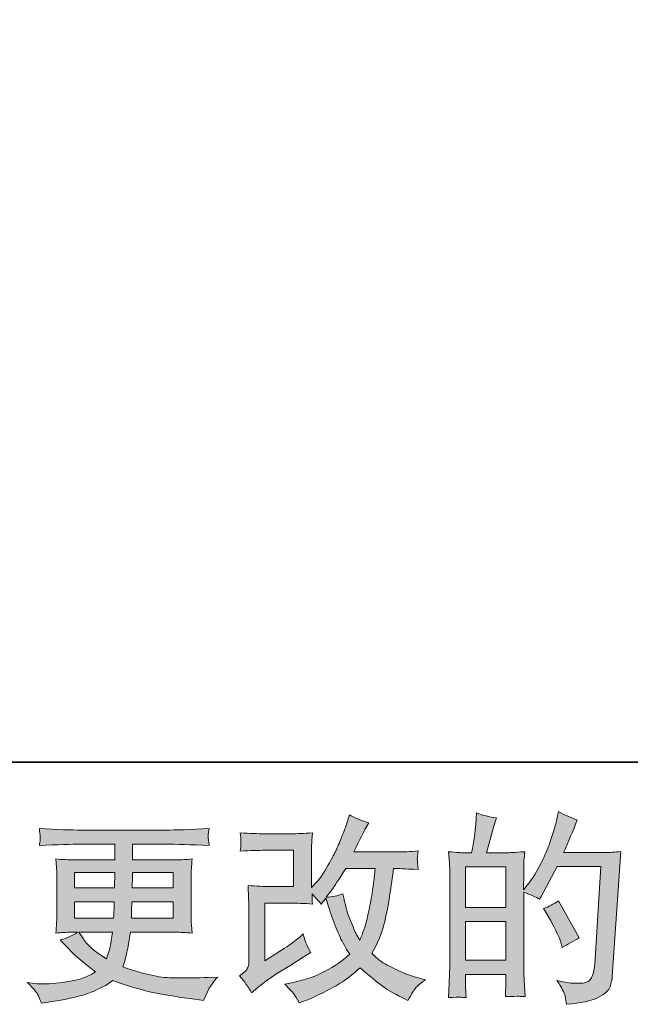
# Model space of a CAD drawing. Units: inches. Extents: x -569 to 848, y -693 to 428.
# Drawn here: x 28 to 129, y -693 to -529 of the extents above; entities that cross this region are included whole.
import ezdxf

# ---------------------------------------------------------------- set-up
doc = ezdxf.new("R2010")
doc.units = ezdxf.units.IN
doc.header["$MEASUREMENT"] = 0
doc.layers.add('图层 1', color=7, linetype='Continuous')

msp = doc.modelspace()

# ---------------------------------------------------------------- hatches: boundary and pattern name
at = {"layer": '图层 1'}
h = msp.add_hatch(color=7, dxfattribs=at)
h.dxf.hatch_style = 2
edge = h.paths.add_edge_path()
edge.add_spline(control_points=[(66.32, -690.66), (66.32, -690.66), (67.32, -689.8), (67.32, -689.8), (68.31, -688.96), (69.4, -688.15), (70.59, -687.37), (70.59, -687.37), (72.66, -686.15), (72.66, -686.15), (72.66, -686.15), (74.88, -684.72), (74.88, -684.72), (74.88, -684.72), (76.14, -683.95), (76.14, -683.95), (75.75, -683.27), (75.47, -682.73), (75.33, -682.34), (75.18, -681.95), (75.04, -681.46), (74.88, -680.87), (73.8, -681.82), (72.77, -682.6), (71.79, -683.22), (71.79, -683.22), (68.51, -685.35), (68.51, -685.35), (68.51, -685.35), (68.51, -675.75), (68.51, -675.75), (68.51, -675.75), (72.66, -675.75), (72.66, -675.75), (73.8, -675.75), (75.05, -675.8), (76.42, -675.92), (76.37, -675.37), (76.35, -674.8), (76.35, -674.23), (76.86, -674.78), (77.37, -675.36), (77.88, -675.95), (77.88, -675.95), (78.61, -674.92), (78.61, -674.92), (78.87, -675.79), (79.23, -676.85), (79.69, -678.12), (80.14, -679.4), (80.57, -680.48), (80.98, -681.38), (81.4, -682.27), (81.93, -683.22), (82.6, -684.22), (81.84, -684.97), (80.66, -685.83), (79.04, -686.78), (77.42, -687.73), (75.49, -688.44), (73.24, -688.9), (73.24, -688.9), (71.83, -689.2), (71.83, -689.2), (72.58, -689.98), (73.08, -690.51), (73.3, -690.81), (73.53, -691.1), (73.83, -691.61), (74.19, -692.32), (74.19, -692.32), (75.43, -691.86), (75.43, -691.86), (75.91, -691.68), (76.74, -691.3), (77.91, -690.73), (79.08, -690.15), (80.13, -689.59), (81.03, -689.05), (81.94, -688.5), (83.04, -687.65), (84.32, -686.48), (85.51, -687.54), (86.58, -688.44), (87.51, -689.17), (88.44, -689.9), (89.74, -690.67), (91.42, -691.49), (91.42, -691.49), (92.22, -691.89), (92.22, -691.89), (92.84, -690.83), (93.27, -690.14), (93.51, -689.84), (93.76, -689.54), (94.3, -689.1), (95.14, -688.5), (95.14, -688.5), (93.94, -688.17), (93.94, -688.17), (92.73, -687.84), (91.45, -687.34), (90.12, -686.69), (88.77, -686.04), (87.9, -685.55), (87.49, -685.22), (87.08, -684.88), (86.68, -684.52), (86.28, -684.12), (87.19, -682.48), (87.84, -680.9), (88.24, -679.37), (88.64, -677.85), (88.96, -676.24), (89.21, -674.57), (89.47, -672.9), (89.68, -671.37), (89.87, -670), (89.87, -670), (90.4, -670), (90.4, -670), (90.48, -670), (91.67, -670.06), (93.94, -670.17), (93.86, -669.31), (93.81, -668.82), (93.8, -668.66), (93.79, -668.51), (93.79, -668.32), (93.81, -668.09), (93.84, -667.85), (93.88, -667.52), (93.94, -667.09), (92.6, -667.22), (91.41, -667.28), (90.4, -667.26), (90.4, -667.26), (83.26, -667.26), (83.26, -667.26), (84.36, -664.98), (85.01, -663.68), (85.21, -663.35), (85.21, -663.35), (85.75, -662.42), (85.75, -662.42), (84.31, -661.98), (83.25, -661.53), (82.56, -661.09), (82.56, -661.09), (82.13, -662.49), (82.13, -662.49), (82, -662.88), (81.72, -663.61), (81.3, -664.67), (80.88, -665.72), (80.56, -666.48), (80.35, -666.93), (80.14, -667.39), (79.68, -668.25), (78.97, -669.52), (78.27, -670.8), (77.64, -671.73), (77.08, -672.3), (77.08, -672.3), (76.25, -673.17), (76.25, -673.17), (76.25, -673.17), (76.25, -667.72), (76.25, -667.72), (76.25, -667.19), (76.25, -666.68), (76.27, -666.2), (76.28, -665.72), (76.33, -665.02), (76.42, -664.11), (74.97, -664.2), (73.79, -664.24), (72.89, -664.24), (72.89, -664.24), (68.44, -664.24), (68.44, -664.24), (67.38, -664.24), (66.05, -664.2), (64.45, -664.11), (64.45, -664.11), (64.55, -665), (64.55, -665), (64.55, -665), (64.55, -665.62), (64.55, -665.62), (64.55, -665.62), (64.55, -666.07), (64.55, -666.07), (64.53, -666.31), (64.5, -666.66), (64.45, -667.12), (66.18, -667.03), (67.54, -666.99), (68.54, -666.99), (68.54, -666.99), (73.29, -666.99), (73.29, -666.99), (73.29, -666.99), (73.29, -673.01), (73.29, -673.01), (73.29, -673.01), (69.38, -673.01), (69.38, -673.01), (68.36, -673.01), (67.14, -672.95), (65.73, -672.84), (65.73, -672.84), (65.83, -675.04), (65.83, -675.04), (65.87, -676.04), (65.89, -676.7), (65.89, -676.98), (65.89, -676.98), (65.89, -684.98), (65.89, -684.98), (65.89, -685.43), (65.86, -685.78), (65.81, -686.06), (65.76, -686.33), (65.65, -686.58), (65.51, -686.79), (65.37, -687), (64.98, -687.35), (64.33, -687.84), (65.13, -688.77), (65.8, -689.71), (66.32, -690.66)], knot_values=[0, 0, 0, 0, 0.352778, 0.352778, 0.352778, 0.705556, 0.705556, 0.705556, 1.058333, 1.058333, 1.058333, 1.411111, 1.411111, 1.411111, 1.763889, 1.763889, 1.763889, 2.116667, 2.116667, 2.116667, 2.469444, 2.469444, 2.469444, 2.822222, 2.822222, 2.822222, 3.175, 3.175, 3.175, 3.527778, 3.527778, 3.527778, 3.880556, 3.880556, 3.880556, 4.233333, 4.233333, 4.233333, 4.586111, 4.586111, 4.586111, 4.938889, 4.938889, 4.938889, 5.291667, 5.291667, 5.291667, 5.644444, 5.644444, 5.644444, 5.997222, 5.997222, 5.997222, 6.35, 6.35, 6.35, 6.702778, 6.702778, 6.702778, 7.055556, 7.055556, 7.055556, 7.408333, 7.408333, 7.408333, 7.761111, 7.761111, 7.761111, 8.113889, 8.113889, 8.113889, 8.466667, 8.466667, 8.466667, 8.819444, 8.819444, 8.819444, 9.172222, 9.172222, 9.172222, 9.525, 9.525, 9.525, 9.877778, 9.877778, 9.877778, 10.230556, 10.230556, 10.230556, 10.583333, 10.583333, 10.583333, 10.936111, 10.936111, 10.936111, 11.288889, 11.288889, 11.288889, 11.641667, 11.641667, 11.641667, 11.994444, 11.994444, 11.994444, 12.347222, 12.347222, 12.347222, 12.7, 12.7, 12.7, 13.052778, 13.052778, 13.052778, 13.405556, 13.405556, 13.405556, 13.758333, 13.758333, 13.758333, 14.111111, 14.111111, 14.111111, 14.463889, 14.463889, 14.463889, 14.816667, 14.816667, 14.816667, 15.169444, 15.169444, 15.169444, 15.522222, 15.522222, 15.522222, 15.875, 15.875, 15.875, 16.227778, 16.227778, 16.227778, 16.580556, 16.580556, 16.580556, 16.933333, 16.933333, 16.933333, 17.286111, 17.286111, 17.286111, 17.638889, 17.638889, 17.638889, 17.991667, 17.991667, 17.991667, 18.344444, 18.344444, 18.344444, 18.697222, 18.697222, 18.697222, 19.05, 19.05, 19.05, 19.402778, 19.402778, 19.402778, 19.755556, 19.755556, 19.755556, 20.108333, 20.108333, 20.108333, 20.461111, 20.461111, 20.461111, 20.813889, 20.813889, 20.813889, 21.166667, 21.166667, 21.166667, 21.519444, 21.519444, 21.519444, 21.872222, 21.872222, 21.872222, 22.225, 22.225, 22.225, 22.577778, 22.577778, 22.577778, 22.930556, 22.930556, 22.930556, 23.283333, 23.283333, 23.283333, 23.636111, 23.636111, 23.636111, 23.988889, 23.988889, 23.988889, 24.341667, 24.341667, 24.341667, 24.694444, 24.694444, 24.694444, 25.047222, 25.047222, 25.047222, 25.4, 25.4, 25.4, 25.752778, 25.752778, 25.752778, 26.105556, 26.105556, 26.105556, 26.458333, 26.458333, 26.458333, 26.811111, 26.811111, 26.811111, 27.163889, 27.163889, 27.163889, 27.163889], degree=3, periodic=0)
edge.add_line((66.32, -690.66), (66.32, -690.66))
edge = h.paths.add_edge_path()
edge.add_spline(control_points=[(78.71, -674.75), (78.71, -674.75), (79.84, -673.25), (79.84, -673.25), (80, -673.05), (80.69, -671.97), (81.93, -670), (81.93, -670), (86.78, -670), (86.78, -670), (86.78, -670), (86.58, -672.16), (86.58, -672.16), (86.53, -672.69), (86.39, -673.62), (86.16, -674.95), (85.93, -676.27), (85.68, -677.47), (85.42, -678.53), (85.15, -679.59), (84.77, -680.72), (84.28, -681.92), (84.28, -681.92), (83.76, -681.06), (83.76, -681.06), (83.69, -680.99), (83.43, -680.4), (82.99, -679.3), (82.99, -679.3), (82.43, -677.97), (82.43, -677.97), (82.16, -677.3), (81.84, -676.05), (81.46, -674.22), (80.56, -674.57), (79.64, -674.75), (78.71, -674.75)], knot_values=[0, 0, 0, 0, 0.352778, 0.352778, 0.352778, 0.705556, 0.705556, 0.705556, 1.058333, 1.058333, 1.058333, 1.411111, 1.411111, 1.411111, 1.763889, 1.763889, 1.763889, 2.116667, 2.116667, 2.116667, 2.469444, 2.469444, 2.469444, 2.822222, 2.822222, 2.822222, 3.175, 3.175, 3.175, 3.527778, 3.527778, 3.527778, 3.880556, 3.880556, 3.880556, 4.233333, 4.233333, 4.233333, 4.233333], degree=3, periodic=0)
edge.add_line((78.71, -674.75), (78.71, -674.75))
h = msp.add_hatch(color=7, dxfattribs=at)
h.dxf.hatch_style = 2
h.paths.add_polyline_path([(101.79, -678.82), (108.48, -678.82), (108.48, -685.24), (101.79, -685.24)])
h.paths.add_polyline_path([(101.79, -669.75), (108.48, -669.75), (108.48, -676.47), (101.79, -676.47)])
edge = h.paths.add_edge_path()
edge.add_spline(control_points=[(100.89, -691.37), (101.12, -691.39), (101.46, -691.41), (101.9, -691.44), (101.83, -690.46), (101.79, -689.81), (101.79, -689.48), (101.79, -689.48), (101.79, -687.58), (101.79, -687.58), (101.79, -687.58), (108.48, -687.58), (108.48, -687.58), (108.48, -687.58), (108.48, -689.48), (108.48, -689.48), (108.48, -689.63), (108.47, -689.87), (108.44, -690.21), (108.42, -690.54), (108.41, -690.89), (108.41, -691.27), (109.63, -691.23), (110.36, -691.2), (110.6, -691.21), (110.84, -691.23), (111.19, -691.25), (111.68, -691.27), (111.68, -691.27), (111.51, -688.55), (111.51, -688.55), (111.47, -687.91), (111.44, -687.05), (111.44, -685.99), (111.44, -685.99), (111.44, -673.92), (111.44, -673.92), (112.61, -674.36), (113.48, -674.76), (114.03, -675.11), (114.03, -675.11), (114.3, -674.65), (114.3, -674.65), (114.3, -674.65), (116.99, -669.7), (116.99, -669.7), (116.99, -669.7), (124.23, -669.7), (124.23, -669.7), (124.23, -669.7), (123.23, -685.86), (123.23, -685.86), (123.19, -686.38), (123.1, -686.89), (122.96, -687.41), (122.83, -687.93), (122.6, -688.34), (122.28, -688.64), (121.97, -688.93), (121.24, -689.08), (120.11, -689.06), (119.36, -689.06), (118.55, -688.96), (117.69, -688.76), (117.69, -688.76), (116.95, -688.59), (116.95, -688.59), (117.75, -689.76), (118.2, -690.63), (118.3, -691.18), (118.4, -691.73), (118.47, -692.19), (118.51, -692.54), (120.88, -692.37), (122.63, -691.99), (123.76, -691.42), (124.89, -690.86), (125.56, -690.26), (125.76, -689.62), (125.95, -688.98), (126.07, -688.41), (126.12, -687.93), (126.12, -687.93), (127.51, -667.19), (127.51, -667.19), (126.58, -667.3), (125.71, -667.36), (124.89, -667.36), (124.89, -667.36), (118.05, -667.36), (118.05, -667.36), (118.85, -665.56), (119.6, -663.77), (120.31, -661.95), (119.25, -661.6), (118.21, -661.14), (117.19, -660.56), (117.19, -660.56), (116.95, -661.78), (116.95, -661.78), (116.86, -662.16), (116.67, -662.85), (116.35, -663.85), (116.05, -664.84), (115.8, -665.61), (115.63, -666.15), (115.45, -666.69), (115.03, -667.65), (114.37, -669.02), (113.7, -670.39), (112.92, -671.65), (112.01, -672.8), (112.01, -672.8), (111.41, -673.56), (111.41, -673.56), (111.41, -673.56), (111.44, -670.77), (111.44, -670.77), (111.44, -670.09), (111.45, -669.55), (111.46, -669.15), (111.47, -668.75), (111.52, -668.11), (111.61, -667.23), (109.91, -667.34), (108.95, -667.4), (108.73, -667.4), (108.73, -667.4), (105.28, -667.4), (105.28, -667.4), (105.28, -667.4), (105.97, -664.81), (105.97, -664.81), (105.97, -664.81), (106.47, -662.98), (106.47, -662.98), (106.47, -662.98), (106.94, -661.62), (106.94, -661.62), (105.74, -661.47), (104.63, -661.19), (103.59, -660.79), (103.59, -660.79), (103.49, -662.68), (103.49, -662.68), (103.42, -663.9), (103.19, -665.47), (102.8, -667.4), (102.8, -667.4), (101.47, -667.4), (101.47, -667.4), (101.16, -667.4), (100.33, -667.34), (98.98, -667.23), (98.98, -667.23), (99.12, -669.08), (99.12, -669.08), (99.16, -669.69), (99.18, -670.28), (99.18, -670.82), (99.18, -670.82), (99.18, -686), (99.18, -686), (99.16, -686.85), (99.13, -687.67), (99.1, -688.45), (99.07, -689.22), (99.02, -690.22), (98.95, -691.44), (100.01, -691.37), (100.65, -691.35), (100.89, -691.37)], knot_values=[0, 0, 0, 0, 0.352778, 0.352778, 0.352778, 0.705556, 0.705556, 0.705556, 1.058333, 1.058333, 1.058333, 1.411111, 1.411111, 1.411111, 1.763889, 1.763889, 1.763889, 2.116667, 2.116667, 2.116667, 2.469444, 2.469444, 2.469444, 2.822222, 2.822222, 2.822222, 3.175, 3.175, 3.175, 3.527778, 3.527778, 3.527778, 3.880556, 3.880556, 3.880556, 4.233333, 4.233333, 4.233333, 4.586111, 4.586111, 4.586111, 4.938889, 4.938889, 4.938889, 5.291667, 5.291667, 5.291667, 5.644444, 5.644444, 5.644444, 5.997222, 5.997222, 5.997222, 6.35, 6.35, 6.35, 6.702778, 6.702778, 6.702778, 7.055556, 7.055556, 7.055556, 7.408333, 7.408333, 7.408333, 7.761111, 7.761111, 7.761111, 8.113889, 8.113889, 8.113889, 8.466667, 8.466667, 8.466667, 8.819444, 8.819444, 8.819444, 9.172222, 9.172222, 9.172222, 9.525, 9.525, 9.525, 9.877778, 9.877778, 9.877778, 10.230556, 10.230556, 10.230556, 10.583333, 10.583333, 10.583333, 10.936111, 10.936111, 10.936111, 11.288889, 11.288889, 11.288889, 11.641667, 11.641667, 11.641667, 11.994444, 11.994444, 11.994444, 12.347222, 12.347222, 12.347222, 12.7, 12.7, 12.7, 13.052778, 13.052778, 13.052778, 13.405556, 13.405556, 13.405556, 13.758333, 13.758333, 13.758333, 14.111111, 14.111111, 14.111111, 14.463889, 14.463889, 14.463889, 14.816667, 14.816667, 14.816667, 15.169444, 15.169444, 15.169444, 15.522222, 15.522222, 15.522222, 15.875, 15.875, 15.875, 16.227778, 16.227778, 16.227778, 16.580556, 16.580556, 16.580556, 16.933333, 16.933333, 16.933333, 17.286111, 17.286111, 17.286111, 17.638889, 17.638889, 17.638889, 17.991667, 17.991667, 17.991667, 18.344444, 18.344444, 18.344444, 18.697222, 18.697222, 18.697222, 19.05, 19.05, 19.05, 19.402778, 19.402778, 19.402778, 19.755556, 19.755556, 19.755556, 20.108333, 20.108333, 20.108333, 20.108333], degree=3, periodic=0)
edge.add_line((100.89, -691.37), (100.89, -691.37))
edge = h.paths.add_edge_path()
edge.add_spline(control_points=[(117.65, -682.44), (117.65, -682.44), (117.82, -683.1), (117.82, -683.1), (118.77, -682.57), (119.71, -682.05), (120.64, -681.54), (120.64, -681.54), (117.19, -675.37), (117.19, -675.37), (116.39, -675.92), (115.57, -676.35), (114.73, -676.66), (116.39, -679.45), (117.36, -681.38), (117.65, -682.44)], knot_values=[0, 0, 0, 0, 0.352778, 0.352778, 0.352778, 0.705556, 0.705556, 0.705556, 1.058333, 1.058333, 1.058333, 1.411111, 1.411111, 1.411111, 1.763889, 1.763889, 1.763889, 1.763889], degree=3, periodic=0)
edge.add_line((117.65, -682.44), (117.65, -682.44))
h = msp.add_hatch(color=7, dxfattribs=at)
h.dxf.hatch_style = 2
h.paths.add_polyline_path([(36.99, -670.66), (43.66, -670.66), (43.59, -673.19), (36.99, -673.19)])
edge = h.paths.add_edge_path()
edge.add_spline(control_points=[(36.99, -675.53), (36.99, -675.53), (43.56, -675.53), (43.56, -675.53), (43.56, -675.53), (43.53, -676.89), (43.53, -676.89), (43.51, -677.05), (43.47, -677.49), (43.43, -678.23), (43.43, -678.23), (36.99, -678.23), (36.99, -678.23), (36.99, -678.23), (36.99, -675.53), (36.99, -675.53)], knot_values=[0, 0, 0, 0, 1, 1, 1, 2, 2, 2, 3, 3, 3, 4, 4, 4, 5, 5, 5, 5], degree=3, periodic=0)
edge = h.paths.add_edge_path()
edge.add_spline(control_points=[(43.25, -680.58), (43.25, -680.58), (43.15, -681.31), (43.15, -681.31), (43.02, -682.22), (42.93, -682.8), (42.87, -683.07), (42.82, -683.34), (42.61, -683.98), (42.26, -685), (41.08, -684.22), (40.36, -683.72), (40.1, -683.51), (39.83, -683.3), (39.51, -682.98), (39.12, -682.55), (38.73, -682.12), (38.26, -681.46), (37.7, -680.58), (37.7, -680.58), (43.25, -680.58), (43.25, -680.58)], knot_values=[0, 0, 0, 0, 1, 1, 1, 2, 2, 2, 3, 3, 3, 4, 4, 4, 5, 5, 5, 6, 6, 6, 7, 7, 7, 7], degree=3, periodic=0)
edge = h.paths.add_edge_path()
edge.add_spline(control_points=[(46.39, -678.23), (46.39, -678.23), (46.41, -677.03), (46.41, -677.03), (46.41, -676.84), (46.44, -676.35), (46.48, -675.53), (46.48, -675.53), (53.32, -675.53), (53.32, -675.53), (53.32, -675.53), (53.32, -678.23), (53.32, -678.23), (53.32, -678.23), (46.39, -678.23), (46.39, -678.23)], knot_values=[0, 0, 0, 0, 1, 1, 1, 2, 2, 2, 3, 3, 3, 4, 4, 4, 5, 5, 5, 5], degree=3, periodic=0)
edge = h.paths.add_edge_path()
edge.add_spline(control_points=[(46.52, -673.19), (46.52, -673.19), (46.55, -672.36), (46.55, -672.36), (46.55, -672.11), (46.56, -671.55), (46.59, -670.66), (46.59, -670.66), (53.32, -670.66), (53.32, -670.66), (53.32, -670.66), (53.32, -673.19), (53.32, -673.19), (53.32, -673.19), (46.52, -673.19), (46.52, -673.19)], knot_values=[0, 0, 0, 0, 1, 1, 1, 2, 2, 2, 3, 3, 3, 4, 4, 4, 5, 5, 5, 5], degree=3, periodic=0)
edge = h.paths.add_edge_path()
edge.add_spline(control_points=[(30.93, -691.04), (31.16, -691.52), (31.33, -691.97), (31.47, -692.37), (31.47, -692.37), (33.33, -692.07), (33.33, -692.07), (36.21, -691.62), (38.34, -691.11), (39.72, -690.55), (41.1, -689.99), (42.31, -689.34), (43.33, -688.61), (45.17, -689.28), (46.96, -689.83), (48.71, -690.28), (50.46, -690.74), (53.19, -691.21), (56.89, -691.7), (56.89, -691.7), (58.35, -691.9), (58.35, -691.9), (58.35, -691.9), (58.74, -691.07), (58.74, -691.07), (58.74, -691.07), (59.31, -689.88), (59.31, -689.88), (59.6, -689.34), (60.06, -688.72), (60.7, -688.02), (60.7, -688.02), (59.11, -688.08), (59.11, -688.08), (57.36, -688.17), (55.39, -688.19), (53.2, -688.16), (51, -688.13), (48.26, -687.52), (44.96, -686.32), (44.96, -686.32), (45.35, -685.16), (45.35, -685.16), (45.45, -684.87), (45.59, -684.23), (45.79, -683.24), (45.99, -682.24), (46.14, -681.35), (46.25, -680.58), (46.25, -680.58), (53.6, -680.58), (53.6, -680.58), (54.51, -680.58), (55.46, -680.63), (56.45, -680.75), (56.45, -680.75), (56.35, -679.35), (56.35, -679.35), (56.31, -678.76), (56.29, -678.26), (56.29, -677.84), (56.29, -677.84), (56.29, -671.2), (56.29, -671.2), (56.29, -670.89), (56.31, -670.5), (56.34, -670.03), (56.37, -669.57), (56.41, -669.04), (56.45, -668.42), (55.52, -668.53), (54.64, -668.58), (53.8, -668.58), (53.8, -668.58), (46.6, -668.58), (46.6, -668.58), (46.6, -668.58), (46.6, -665.97), (46.6, -665.97), (46.6, -665.97), (51.97, -665.97), (51.97, -665.97), (53.81, -665.97), (56.25, -666.05), (59.28, -666.2), (59.18, -665.42), (59.14, -664.95), (59.13, -664.83), (59.12, -664.7), (59.12, -664.52), (59.15, -664.3), (59.16, -664.08), (59.21, -663.78), (59.28, -663.39), (56.2, -663.55), (53.75, -663.63), (51.94, -663.63), (51.94, -663.63), (38.15, -663.63), (38.15, -663.63), (36.45, -663.63), (34.11, -663.55), (31.14, -663.39), (31.21, -663.99), (31.25, -664.42), (31.26, -664.7), (31.27, -664.98), (31.27, -665.2), (31.26, -665.35), (31.25, -665.51), (31.21, -665.79), (31.14, -666.2), (34.13, -666.05), (36.46, -665.97), (38.12, -665.97), (38.12, -665.97), (43.63, -665.97), (43.63, -665.97), (43.63, -665.97), (43.63, -668.58), (43.63, -668.58), (43.63, -668.58), (36.88, -668.58), (36.88, -668.58), (35.93, -668.58), (34.93, -668.53), (33.89, -668.42), (33.89, -668.42), (33.99, -669.83), (33.99, -669.83), (34.01, -670.12), (34.02, -670.58), (34.02, -671.2), (34.02, -671.2), (34.02, -677.87), (34.02, -677.87), (34.02, -678.36), (34.01, -678.8), (33.99, -679.19), (33.97, -679.58), (33.93, -680.1), (33.89, -680.75), (34.8, -680.63), (35.65, -680.58), (36.45, -680.58), (36.45, -680.58), (37.48, -680.58), (37.48, -680.58), (36.72, -681.13), (35.76, -681.55), (34.59, -681.84), (34.59, -681.84), (35.29, -682.6), (35.29, -682.6), (36.72, -684.2), (38.45, -685.71), (40.47, -687.15), (39.61, -687.68), (38.79, -688.07), (38.03, -688.32), (37.26, -688.56), (36.07, -688.78), (34.45, -688.98), (32.84, -689.18), (31.47, -689.21), (30.34, -689.08), (30.34, -689.08), (29.14, -688.95), (29.14, -688.95), (30.11, -689.85), (30.71, -690.55), (30.93, -691.04)], knot_values=[0, 0, 0, 0, 0.352778, 0.352778, 0.352778, 0.705556, 0.705556, 0.705556, 1.058333, 1.058333, 1.058333, 1.411111, 1.411111, 1.411111, 1.763889, 1.763889, 1.763889, 2.116667, 2.116667, 2.116667, 2.469444, 2.469444, 2.469444, 2.822222, 2.822222, 2.822222, 3.175, 3.175, 3.175, 3.527778, 3.527778, 3.527778, 3.880556, 3.880556, 3.880556, 4.233333, 4.233333, 4.233333, 4.586111, 4.586111, 4.586111, 4.938889, 4.938889, 4.938889, 5.291667, 5.291667, 5.291667, 5.644444, 5.644444, 5.644444, 5.997222, 5.997222, 5.997222, 6.35, 6.35, 6.35, 6.702778, 6.702778, 6.702778, 7.055556, 7.055556, 7.055556, 7.408333, 7.408333, 7.408333, 7.761111, 7.761111, 7.761111, 8.113889, 8.113889, 8.113889, 8.466667, 8.466667, 8.466667, 8.819444, 8.819444, 8.819444, 9.172222, 9.172222, 9.172222, 9.525, 9.525, 9.525, 9.877778, 9.877778, 9.877778, 10.230556, 10.230556, 10.230556, 10.583333, 10.583333, 10.583333, 10.936111, 10.936111, 10.936111, 11.288889, 11.288889, 11.288889, 11.641667, 11.641667, 11.641667, 11.994444, 11.994444, 11.994444, 12.347222, 12.347222, 12.347222, 12.7, 12.7, 12.7, 13.052778, 13.052778, 13.052778, 13.405556, 13.405556, 13.405556, 13.758333, 13.758333, 13.758333, 14.111111, 14.111111, 14.111111, 14.463889, 14.463889, 14.463889, 14.816667, 14.816667, 14.816667, 15.169444, 15.169444, 15.169444, 15.522222, 15.522222, 15.522222, 15.875, 15.875, 15.875, 16.227778, 16.227778, 16.227778, 16.580556, 16.580556, 16.580556, 16.933333, 16.933333, 16.933333, 17.286111, 17.286111, 17.286111, 17.638889, 17.638889, 17.638889, 17.991667, 17.991667, 17.991667, 18.344444, 18.344444, 18.344444, 18.697222, 18.697222, 18.697222, 19.05, 19.05, 19.05, 19.402778, 19.402778, 19.402778, 19.755556, 19.755556, 19.755556, 20.108333, 20.108333, 20.108333, 20.108333], degree=3, periodic=0)
edge.add_line((30.93, -691.04), (30.93, -691.04))

# ---------------------------------------------------------------- linework, layer by layer
at = {"layer": '图层 1', "color": 7, "lineweight": 35}
msp.add_lwpolyline([(847.74, -652.38), (-565.65, -652.38), (-565.65, 263.12), (847.74, 263.12), (847.74, -652.38)], dxfattribs=at)
at = {"layer": '图层 1', "color": 7, "lineweight": 0}
for points in [[(101.79, -669.75), (108.48, -669.75), (108.48, -676.47), (101.79, -676.47), (101.79, -669.75)], [(36.99, -670.66), (43.66, -670.66), (43.59, -673.19), (36.99, -673.19), (36.99, -670.66)], [(101.79, -678.82), (108.48, -678.82), (108.48, -685.24), (101.79, -685.24), (101.79, -678.82)]]:
    msp.add_lwpolyline(points, dxfattribs=at)
for points, knots in [([(66.32, -690.66), (66.32, -690.66), (67.32, -689.8), (67.32, -689.8), (68.31, -688.96), (69.4, -688.15), (70.59, -687.37), (70.59, -687.37), (72.66, -686.15), (72.66, -686.15), (72.66, -686.15), (74.88, -684.72), (74.88, -684.72), (74.88, -684.72), (76.14, -683.95), (76.14, -683.95), (75.75, -683.27), (75.47, -682.73), (75.33, -682.34), (75.18, -681.95), (75.04, -681.46), (74.88, -680.87), (73.8, -681.82), (72.77, -682.6), (71.79, -683.22), (71.79, -683.22), (68.51, -685.35), (68.51, -685.35), (68.51, -685.35), (68.51, -675.75), (68.51, -675.75), (68.51, -675.75), (72.66, -675.75), (72.66, -675.75), (73.8, -675.75), (75.05, -675.8), (76.42, -675.92), (76.37, -675.37), (76.35, -674.8), (76.35, -674.23), (76.86, -674.78), (77.37, -675.36), (77.88, -675.95), (77.88, -675.95), (78.61, -674.92), (78.61, -674.92), (78.87, -675.79), (79.23, -676.85), (79.69, -678.12), (80.14, -679.4), (80.57, -680.48), (80.98, -681.38), (81.4, -682.27), (81.93, -683.22), (82.6, -684.22), (81.84, -684.97), (80.66, -685.83), (79.04, -686.78), (77.42, -687.73), (75.49, -688.44), (73.24, -688.9), (73.24, -688.9), (71.83, -689.2), (71.83, -689.2), (72.58, -689.98), (73.08, -690.51), (73.3, -690.81), (73.53, -691.1), (73.83, -691.61), (74.19, -692.32), (74.19, -692.32), (75.43, -691.86), (75.43, -691.86), (75.91, -691.68), (76.74, -691.3), (77.91, -690.73), (79.08, -690.15), (80.13, -689.59), (81.03, -689.05), (81.94, -688.5), (83.04, -687.65), (84.32, -686.48), (85.51, -687.54), (86.58, -688.44), (87.51, -689.17), (88.44, -689.9), (89.74, -690.67), (91.42, -691.49), (91.42, -691.49), (92.22, -691.89), (92.22, -691.89), (92.84, -690.83), (93.27, -690.14), (93.51, -689.84), (93.76, -689.54), (94.3, -689.1), (95.14, -688.5), (95.14, -688.5), (93.94, -688.17), (93.94, -688.17), (92.73, -687.84), (91.45, -687.34), (90.12, -686.69), (88.77, -686.04), (87.9, -685.55), (87.49, -685.22), (87.08, -684.88), (86.68, -684.52), (86.28, -684.12), (87.19, -682.48), (87.84, -680.9), (88.24, -679.37), (88.64, -677.85), (88.96, -676.24), (89.21, -674.57), (89.47, -672.9), (89.68, -671.37), (89.87, -670), (89.87, -670), (90.4, -670), (90.4, -670), (90.48, -670), (91.67, -670.06), (93.94, -670.17), (93.86, -669.31), (93.81, -668.82), (93.8, -668.66), (93.79, -668.51), (93.79, -668.32), (93.81, -668.09), (93.84, -667.85), (93.88, -667.52), (93.94, -667.09), (92.6, -667.22), (91.41, -667.28), (90.4, -667.26), (90.4, -667.26), (83.26, -667.26), (83.26, -667.26), (84.36, -664.98), (85.01, -663.68), (85.21, -663.35), (85.21, -663.35), (85.75, -662.42), (85.75, -662.42), (84.31, -661.98), (83.25, -661.53), (82.56, -661.09), (82.56, -661.09), (82.13, -662.49), (82.13, -662.49), (82, -662.88), (81.72, -663.61), (81.3, -664.67), (80.88, -665.72), (80.56, -666.48), (80.35, -666.93), (80.14, -667.39), (79.68, -668.25), (78.97, -669.52), (78.27, -670.8), (77.64, -671.73), (77.08, -672.3), (77.08, -672.3), (76.25, -673.17), (76.25, -673.17), (76.25, -673.17), (76.25, -667.72), (76.25, -667.72), (76.25, -667.19), (76.25, -666.68), (76.27, -666.2), (76.28, -665.72), (76.33, -665.02), (76.42, -664.11), (74.97, -664.2), (73.79, -664.24), (72.89, -664.24), (72.89, -664.24), (68.44, -664.24), (68.44, -664.24), (67.38, -664.24), (66.05, -664.2), (64.45, -664.11), (64.45, -664.11), (64.55, -665), (64.55, -665), (64.55, -665), (64.55, -665.62), (64.55, -665.62), (64.55, -665.62), (64.55, -666.07), (64.55, -666.07), (64.53, -666.31), (64.5, -666.66), (64.45, -667.12), (66.18, -667.03), (67.54, -666.99), (68.54, -666.99), (68.54, -666.99), (73.29, -666.99), (73.29, -666.99), (73.29, -666.99), (73.29, -673.01), (73.29, -673.01), (73.29, -673.01), (69.38, -673.01), (69.38, -673.01), (68.36, -673.01), (67.14, -672.95), (65.73, -672.84), (65.73, -672.84), (65.83, -675.04), (65.83, -675.04), (65.87, -676.04), (65.89, -676.7), (65.89, -676.98), (65.89, -676.98), (65.89, -684.98), (65.89, -684.98), (65.89, -685.43), (65.86, -685.78), (65.81, -686.06), (65.76, -686.33), (65.65, -686.58), (65.51, -686.79), (65.37, -687), (64.98, -687.35), (64.33, -687.84), (65.13, -688.77), (65.8, -689.71), (66.32, -690.66)], [0, 0, 0, 0, 1, 1, 1, 2, 2, 2, 3, 3, 3, 4, 4, 4, 5, 5, 5, 6, 6, 6, 7, 7, 7, 8, 8, 8, 9, 9, 9, 10, 10, 10, 11, 11, 11, 12, 12, 12, 13, 13, 13, 14, 14, 14, 15, 15, 15, 16, 16, 16, 17, 17, 17, 18, 18, 18, 19, 19, 19, 20, 20, 20, 21, 21, 21, 22, 22, 22, 23, 23, 23, 24, 24, 24, 25, 25, 25, 26, 26, 26, 27, 27, 27, 28, 28, 28, 29, 29, 29, 30, 30, 30, 31, 31, 31, 32, 32, 32, 33, 33, 33, 34, 34, 34, 35, 35, 35, 36, 36, 36, 37, 37, 37, 38, 38, 38, 39, 39, 39, 40, 40, 40, 41, 41, 41, 42, 42, 42, 43, 43, 43, 44, 44, 44, 45, 45, 45, 46, 46, 46, 47, 47, 47, 48, 48, 48, 49, 49, 49, 50, 50, 50, 51, 51, 51, 52, 52, 52, 53, 53, 53, 54, 54, 54, 55, 55, 55, 56, 56, 56, 57, 57, 57, 58, 58, 58, 59, 59, 59, 60, 60, 60, 61, 61, 61, 62, 62, 62, 63, 63, 63, 64, 64, 64, 65, 65, 65, 66, 66, 66, 67, 67, 67, 68, 68, 68, 69, 69, 69, 70, 70, 70, 71, 71, 71, 72, 72, 72, 73, 73, 73, 74, 74, 74, 75, 75, 75, 76, 76, 76, 77, 77, 77, 77]), ([(100.89, -691.37), (101.12, -691.39), (101.46, -691.41), (101.9, -691.44), (101.83, -690.46), (101.79, -689.81), (101.79, -689.48), (101.79, -689.48), (101.79, -687.58), (101.79, -687.58), (101.79, -687.58), (108.48, -687.58), (108.48, -687.58), (108.48, -687.58), (108.48, -689.48), (108.48, -689.48), (108.48, -689.63), (108.47, -689.87), (108.44, -690.21), (108.42, -690.54), (108.41, -690.89), (108.41, -691.27), (109.63, -691.23), (110.36, -691.2), (110.6, -691.21), (110.84, -691.23), (111.19, -691.25), (111.68, -691.27), (111.68, -691.27), (111.51, -688.55), (111.51, -688.55), (111.47, -687.91), (111.44, -687.05), (111.44, -685.99), (111.44, -685.99), (111.44, -673.92), (111.44, -673.92), (112.61, -674.36), (113.48, -674.76), (114.03, -675.11), (114.03, -675.11), (114.3, -674.65), (114.3, -674.65), (114.3, -674.65), (116.99, -669.7), (116.99, -669.7), (116.99, -669.7), (124.23, -669.7), (124.23, -669.7), (124.23, -669.7), (123.23, -685.86), (123.23, -685.86), (123.19, -686.38), (123.1, -686.89), (122.96, -687.41), (122.83, -687.93), (122.6, -688.34), (122.28, -688.64), (121.97, -688.93), (121.24, -689.08), (120.11, -689.06), (119.36, -689.06), (118.55, -688.96), (117.69, -688.76), (117.69, -688.76), (116.95, -688.59), (116.95, -688.59), (117.75, -689.76), (118.2, -690.63), (118.3, -691.18), (118.4, -691.73), (118.47, -692.19), (118.51, -692.54), (120.88, -692.37), (122.63, -691.99), (123.76, -691.42), (124.89, -690.86), (125.56, -690.26), (125.76, -689.62), (125.95, -688.98), (126.07, -688.41), (126.12, -687.93), (126.12, -687.93), (127.51, -667.19), (127.51, -667.19), (126.58, -667.3), (125.71, -667.36), (124.89, -667.36), (124.89, -667.36), (118.05, -667.36), (118.05, -667.36), (118.85, -665.56), (119.6, -663.77), (120.31, -661.95), (119.25, -661.6), (118.21, -661.14), (117.19, -660.56), (117.19, -660.56), (116.95, -661.78), (116.95, -661.78), (116.86, -662.16), (116.67, -662.85), (116.35, -663.85), (116.05, -664.84), (115.8, -665.61), (115.63, -666.15), (115.45, -666.69), (115.03, -667.65), (114.37, -669.02), (113.7, -670.39), (112.92, -671.65), (112.01, -672.8), (112.01, -672.8), (111.41, -673.56), (111.41, -673.56), (111.41, -673.56), (111.44, -670.77), (111.44, -670.77), (111.44, -670.09), (111.45, -669.55), (111.46, -669.15), (111.47, -668.75), (111.52, -668.11), (111.61, -667.23), (109.91, -667.34), (108.95, -667.4), (108.73, -667.4), (108.73, -667.4), (105.28, -667.4), (105.28, -667.4), (105.28, -667.4), (105.97, -664.81), (105.97, -664.81), (105.97, -664.81), (106.47, -662.98), (106.47, -662.98), (106.47, -662.98), (106.94, -661.62), (106.94, -661.62), (105.74, -661.47), (104.63, -661.19), (103.59, -660.79), (103.59, -660.79), (103.49, -662.68), (103.49, -662.68), (103.42, -663.9), (103.19, -665.47), (102.8, -667.4), (102.8, -667.4), (101.47, -667.4), (101.47, -667.4), (101.16, -667.4), (100.33, -667.34), (98.98, -667.23), (98.98, -667.23), (99.12, -669.08), (99.12, -669.08), (99.16, -669.69), (99.18, -670.28), (99.18, -670.82), (99.18, -670.82), (99.18, -686), (99.18, -686), (99.16, -686.85), (99.13, -687.67), (99.1, -688.45), (99.07, -689.22), (99.02, -690.22), (98.95, -691.44), (100.01, -691.37), (100.65, -691.35), (100.89, -691.37)], [0, 0, 0, 0, 1, 1, 1, 2, 2, 2, 3, 3, 3, 4, 4, 4, 5, 5, 5, 6, 6, 6, 7, 7, 7, 8, 8, 8, 9, 9, 9, 10, 10, 10, 11, 11, 11, 12, 12, 12, 13, 13, 13, 14, 14, 14, 15, 15, 15, 16, 16, 16, 17, 17, 17, 18, 18, 18, 19, 19, 19, 20, 20, 20, 21, 21, 21, 22, 22, 22, 23, 23, 23, 24, 24, 24, 25, 25, 25, 26, 26, 26, 27, 27, 27, 28, 28, 28, 29, 29, 29, 30, 30, 30, 31, 31, 31, 32, 32, 32, 33, 33, 33, 34, 34, 34, 35, 35, 35, 36, 36, 36, 37, 37, 37, 38, 38, 38, 39, 39, 39, 40, 40, 40, 41, 41, 41, 42, 42, 42, 43, 43, 43, 44, 44, 44, 45, 45, 45, 46, 46, 46, 47, 47, 47, 48, 48, 48, 49, 49, 49, 50, 50, 50, 51, 51, 51, 52, 52, 52, 53, 53, 53, 54, 54, 54, 55, 55, 55, 56, 56, 56, 57, 57, 57, 57]), ([(30.93, -691.04), (31.16, -691.52), (31.33, -691.97), (31.47, -692.37), (31.47, -692.37), (33.33, -692.07), (33.33, -692.07), (36.21, -691.62), (38.34, -691.11), (39.72, -690.55), (41.1, -689.99), (42.31, -689.34), (43.33, -688.61), (45.17, -689.28), (46.96, -689.83), (48.71, -690.28), (50.46, -690.74), (53.19, -691.21), (56.89, -691.7), (56.89, -691.7), (58.35, -691.9), (58.35, -691.9), (58.35, -691.9), (58.74, -691.07), (58.74, -691.07), (58.74, -691.07), (59.31, -689.88), (59.31, -689.88), (59.6, -689.34), (60.06, -688.72), (60.7, -688.02), (60.7, -688.02), (59.11, -688.08), (59.11, -688.08), (57.36, -688.17), (55.39, -688.19), (53.2, -688.16), (51, -688.13), (48.26, -687.52), (44.96, -686.32), (44.96, -686.32), (45.35, -685.16), (45.35, -685.16), (45.45, -684.87), (45.59, -684.23), (45.79, -683.24), (45.99, -682.24), (46.14, -681.35), (46.25, -680.58), (46.25, -680.58), (53.6, -680.58), (53.6, -680.58), (54.51, -680.58), (55.46, -680.63), (56.45, -680.75), (56.45, -680.75), (56.35, -679.35), (56.35, -679.35), (56.31, -678.76), (56.29, -678.26), (56.29, -677.84), (56.29, -677.84), (56.29, -671.2), (56.29, -671.2), (56.29, -670.89), (56.31, -670.5), (56.34, -670.03), (56.37, -669.57), (56.41, -669.04), (56.45, -668.42), (55.52, -668.53), (54.64, -668.58), (53.8, -668.58), (53.8, -668.58), (46.6, -668.58), (46.6, -668.58), (46.6, -668.58), (46.6, -665.97), (46.6, -665.97), (46.6, -665.97), (51.97, -665.97), (51.97, -665.97), (53.81, -665.97), (56.25, -666.05), (59.28, -666.2), (59.18, -665.42), (59.14, -664.95), (59.13, -664.83), (59.12, -664.7), (59.12, -664.52), (59.15, -664.3), (59.16, -664.08), (59.21, -663.78), (59.28, -663.39), (56.2, -663.55), (53.75, -663.63), (51.94, -663.63), (51.94, -663.63), (38.15, -663.63), (38.15, -663.63), (36.45, -663.63), (34.11, -663.55), (31.14, -663.39), (31.21, -663.99), (31.25, -664.42), (31.26, -664.7), (31.27, -664.98), (31.27, -665.2), (31.26, -665.35), (31.25, -665.51), (31.21, -665.79), (31.14, -666.2), (34.13, -666.05), (36.46, -665.97), (38.12, -665.97), (38.12, -665.97), (43.63, -665.97), (43.63, -665.97), (43.63, -665.97), (43.63, -668.58), (43.63, -668.58), (43.63, -668.58), (36.88, -668.58), (36.88, -668.58), (35.93, -668.58), (34.93, -668.53), (33.89, -668.42), (33.89, -668.42), (33.99, -669.83), (33.99, -669.83), (34.01, -670.12), (34.02, -670.58), (34.02, -671.2), (34.02, -671.2), (34.02, -677.87), (34.02, -677.87), (34.02, -678.36), (34.01, -678.8), (33.99, -679.19), (33.97, -679.58), (33.93, -680.1), (33.89, -680.75), (34.8, -680.63), (35.65, -680.58), (36.45, -680.58), (36.45, -680.58), (37.48, -680.58), (37.48, -680.58), (36.72, -681.13), (35.76, -681.55), (34.59, -681.84), (34.59, -681.84), (35.29, -682.6), (35.29, -682.6), (36.72, -684.2), (38.45, -685.71), (40.47, -687.15), (39.61, -687.68), (38.79, -688.07), (38.03, -688.32), (37.26, -688.56), (36.07, -688.78), (34.45, -688.98), (32.84, -689.18), (31.47, -689.21), (30.34, -689.08), (30.34, -689.08), (29.14, -688.95), (29.14, -688.95), (30.11, -689.85), (30.71, -690.55), (30.93, -691.04)], [0, 0, 0, 0, 1, 1, 1, 2, 2, 2, 3, 3, 3, 4, 4, 4, 5, 5, 5, 6, 6, 6, 7, 7, 7, 8, 8, 8, 9, 9, 9, 10, 10, 10, 11, 11, 11, 12, 12, 12, 13, 13, 13, 14, 14, 14, 15, 15, 15, 16, 16, 16, 17, 17, 17, 18, 18, 18, 19, 19, 19, 20, 20, 20, 21, 21, 21, 22, 22, 22, 23, 23, 23, 24, 24, 24, 25, 25, 25, 26, 26, 26, 27, 27, 27, 28, 28, 28, 29, 29, 29, 30, 30, 30, 31, 31, 31, 32, 32, 32, 33, 33, 33, 34, 34, 34, 35, 35, 35, 36, 36, 36, 37, 37, 37, 38, 38, 38, 39, 39, 39, 40, 40, 40, 41, 41, 41, 42, 42, 42, 43, 43, 43, 44, 44, 44, 45, 45, 45, 46, 46, 46, 47, 47, 47, 48, 48, 48, 49, 49, 49, 50, 50, 50, 51, 51, 51, 52, 52, 52, 53, 53, 53, 54, 54, 54, 55, 55, 55, 56, 56, 56, 57, 57, 57, 57]), ([(46.52, -673.19), (46.52, -673.19), (46.55, -672.36), (46.55, -672.36), (46.55, -672.11), (46.56, -671.55), (46.59, -670.66), (46.59, -670.66), (53.32, -670.66), (53.32, -670.66), (53.32, -670.66), (53.32, -673.19), (53.32, -673.19), (53.32, -673.19), (46.52, -673.19), (46.52, -673.19)], [0, 0, 0, 0, 1, 1, 1, 2, 2, 2, 3, 3, 3, 4, 4, 4, 5, 5, 5, 5]), ([(78.71, -674.75), (78.71, -674.75), (79.84, -673.25), (79.84, -673.25), (80, -673.05), (80.69, -671.97), (81.93, -670), (81.93, -670), (86.78, -670), (86.78, -670), (86.78, -670), (86.58, -672.16), (86.58, -672.16), (86.53, -672.69), (86.39, -673.62), (86.16, -674.95), (85.93, -676.27), (85.68, -677.47), (85.42, -678.53), (85.15, -679.59), (84.77, -680.72), (84.28, -681.92), (84.28, -681.92), (83.76, -681.06), (83.76, -681.06), (83.69, -680.99), (83.43, -680.4), (82.99, -679.3), (82.99, -679.3), (82.43, -677.97), (82.43, -677.97), (82.16, -677.3), (81.84, -676.05), (81.46, -674.22), (80.56, -674.57), (79.64, -674.75), (78.71, -674.75)], [0, 0, 0, 0, 1, 1, 1, 2, 2, 2, 3, 3, 3, 4, 4, 4, 5, 5, 5, 6, 6, 6, 7, 7, 7, 8, 8, 8, 9, 9, 9, 10, 10, 10, 11, 11, 11, 12, 12, 12, 12]), ([(36.99, -675.53), (36.99, -675.53), (43.56, -675.53), (43.56, -675.53), (43.56, -675.53), (43.53, -676.89), (43.53, -676.89), (43.51, -677.05), (43.47, -677.49), (43.43, -678.23), (43.43, -678.23), (36.99, -678.23), (36.99, -678.23), (36.99, -678.23), (36.99, -675.53), (36.99, -675.53)], [0, 0, 0, 0, 1, 1, 1, 2, 2, 2, 3, 3, 3, 4, 4, 4, 5, 5, 5, 5]), ([(46.39, -678.23), (46.39, -678.23), (46.41, -677.03), (46.41, -677.03), (46.41, -676.84), (46.44, -676.35), (46.48, -675.53), (46.48, -675.53), (53.32, -675.53), (53.32, -675.53), (53.32, -675.53), (53.32, -678.23), (53.32, -678.23), (53.32, -678.23), (46.39, -678.23), (46.39, -678.23)], [0, 0, 0, 0, 1, 1, 1, 2, 2, 2, 3, 3, 3, 4, 4, 4, 5, 5, 5, 5]), ([(117.65, -682.44), (117.65, -682.44), (117.82, -683.1), (117.82, -683.1), (118.77, -682.57), (119.71, -682.05), (120.64, -681.54), (120.64, -681.54), (117.19, -675.37), (117.19, -675.37), (116.39, -675.92), (115.57, -676.35), (114.73, -676.66), (116.39, -679.45), (117.36, -681.38), (117.65, -682.44)], [0, 0, 0, 0, 1, 1, 1, 2, 2, 2, 3, 3, 3, 4, 4, 4, 5, 5, 5, 5]), ([(43.25, -680.58), (43.25, -680.58), (43.15, -681.31), (43.15, -681.31), (43.02, -682.22), (42.93, -682.8), (42.87, -683.07), (42.82, -683.34), (42.61, -683.98), (42.26, -685), (41.08, -684.22), (40.36, -683.72), (40.1, -683.51), (39.83, -683.3), (39.51, -682.98), (39.12, -682.55), (38.73, -682.12), (38.26, -681.46), (37.7, -680.58), (37.7, -680.58), (43.25, -680.58), (43.25, -680.58)], [0, 0, 0, 0, 1, 1, 1, 2, 2, 2, 3, 3, 3, 4, 4, 4, 5, 5, 5, 6, 6, 6, 7, 7, 7, 7])]:
    msp.add_open_spline(points, degree=3, knots=knots, dxfattribs=at)

doc.saveas('drawing.dxf')
